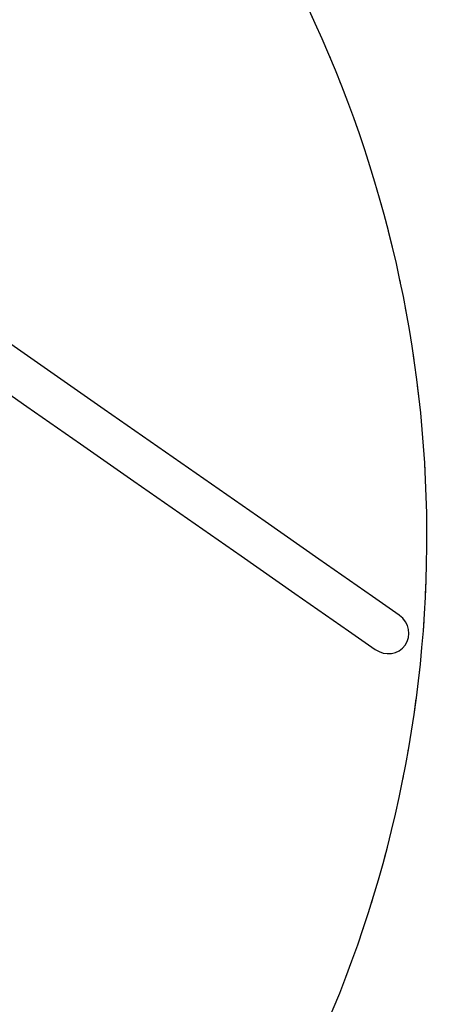
# Model space of a CAD drawing. Units: millimetres. Extents: x 0 to 2970, y 0 to 4200.
# Drawn here: x 2009 to 2112, y 1224 to 1463 of the extents above; entities that cross this region are included whole.
import ezdxf

# ---------------------------------------------------------------- set-up
doc = ezdxf.new("R2010")
doc.units = ezdxf.units.MM
doc.header["$LTSCALE"] = 100
doc.linetypes.add('HIDDEN', pattern=[0.1905, 0.127, -0.0635])
doc.layers.add('SCHWARZ', color=7, linetype='Continuous')
doc.styles.add('SLDTEXTSTYLE4', font='GOTHIC.TTF', dxfattribs={"width": 0.913})
doc.dimstyles.new('SLDDIMSTYLE2', dxfattribs={"dimtxt": 28, "dimasz": 20, "dimexe": 0, "dimexo": 0.0625, "dimgap": 7, "dimtad": 1, "dimdec": 0, "dimrnd": 1e-09, "dimzin": 12, "dimdsep": 46, "dimtxsty": 'SLDTEXTSTYLE4', "dimsah": 1, "dimcen": 0.09, "dimse1": 1, "dimse2": 1, "dimadec": 0, "dimazin": 3, "dimtfac": 1, "dimtdec": 0, "dimtofl": 0, "dimtmove": 0, "dimatfit": 3, "dimfxl": 0, "dimfrac": 2, "dimtolj": 1, "dimtzin": 12, "dimarcsym": 0})

# ---------------------------------------------------------------- blocks, each defined once
blk = doc.blocks.new('_D_9')
at = {"layer": 'SCHWARZ'}
blk.add_line((2762.9, 596.33), (2762.9, 1947.83), dxfattribs=at)
for points in [[(2762.9, 1947.83), (2758.9, 1927.83), (2766.9, 1927.83)], [(2762.9, 596.33), (2766.9, 616.33), (2758.9, 616.33)]]:
    blk.add_solid(points, dxfattribs=at)
at = {"layer": 'SCHWARZ', "insert": (2727.13, 1273.77), "char_height": 28, "attachment_point": 1, "rotation": 90, "style": 'SLDTEXTSTYLE4'}
blk.add_mtext('1352', dxfattribs=at)
blk = doc.blocks.new('_D_11')
at = {"layer": 'SCHWARZ'}
blk.add_line((2693.56, 753.17), (2693.56, 1849.94), dxfattribs=at)
for points in [[(2693.56, 1849.94), (2689.56, 1829.94), (2697.56, 1829.94)], [(2693.56, 753.17), (2697.56, 773.17), (2689.56, 773.17)]]:
    blk.add_solid(points, dxfattribs=at)
at = {"layer": 'SCHWARZ', "insert": (2657.79, 1273.77), "char_height": 28, "attachment_point": 1, "rotation": 90, "style": 'SLDTEXTSTYLE4'}
blk.add_mtext('1097', dxfattribs=at)

msp = doc.modelspace()

# ---------------------------------------------------------------- linework, layer by layer
at = {"color": 7, "linetype": 'Continuous', "lineweight": 25}
for p, q in [((2016.82, 1377.28), (2003.82, 1386.36)), ((1998, 1378.03), (2011.01, 1368.95)), ((2029.83, 1368.21), (2016.82, 1377.28)), ((2011.01, 1368.95), (2024.02, 1359.88)), ((2042.84, 1359.13), (2029.83, 1368.21)), ((2024.02, 1359.88), (2037.03, 1350.8)), ((2055.85, 1350.06), (2042.84, 1359.13)), ((2037.03, 1350.8), (2050.03, 1341.72)), ((2068.85, 1340.98), (2055.85, 1350.06)), ((2050.03, 1341.72), (2063.04, 1332.65)), ((2081.86, 1331.91), (2068.85, 1340.98)), ((2063.04, 1332.65), (2076.05, 1323.57)), ((2094.87, 1322.83), (2081.86, 1331.91)), ((2076.05, 1323.57), (2089.05, 1314.5)), ((2101.35, 1318.31), (2094.87, 1322.83)), ((2089.05, 1314.5), (2095.56, 1309.96))]:
    msp.add_line(p, q, dxfattribs=at)
at = {"color": 7, "linetype": 'HIDDEN', "lineweight": 25}
msp.add_arc((1808.11, 1337.27), 300, 288.1961, 28.5102, dxfattribs=at)
msp.add_ellipse((2244.05, 1559.75), major_axis=(142.3, 53.15), ratio=1, start_param=3.18821, end_param=4.32384, dxfattribs=at)
at = {"color": 7, "linetype": 'Continuous', "lineweight": 25}
msp.add_ellipse((2098.47, 1314.13), major_axis=(4.39, -3.07), ratio=0.948354, start_param=4.712389, end_param=7.835312, dxfattribs=at)
msp.add_open_spline([(2101.45, 1318.23), (2101.45, 1318.23), (2101.45, 1318.23), (2101.45, 1318.24), (2101.44, 1318.24), (2101.42, 1318.26), (2101.39, 1318.28), (2101.37, 1318.3), (2101.35, 1318.31), (2101.35, 1318.31)], degree=3, knots=[0, 0, 0, 0, 0.059289, 0.170978, 0.34906, 0.527141, 0.705243, 0.88336, 1, 1, 1, 1], dxfattribs=at)
at = {"layer": 'SCHWARZ'}
msp.add_arc((1808.11, 1337.27), 300, 288.1961, 28.5102, dxfattribs=at)
msp.add_ellipse((2244.05, 1559.75), major_axis=(142.3, 53.15), ratio=1, start_param=3.18821, end_param=4.32384, dxfattribs=at)

# ---------------------------------------------------------------- dimensions: what is measured, and where the dimension line sits
for base, p1, p2, picture, middle in [((2762.8974, 596.3277), (1545.3199, 1947.8315), (1821.6299, 596.3277), '_D_9', (2762.8974, 1315.1499)), ((2693.56, 1849.94), (1739.35, 753.17), (1702.75, 1849.94), '_D_11', (2693.56, 1315.15))]:
    dim = msp.add_linear_dim(base=base, p1=p1, p2=p2, angle=90, dimstyle='SLDDIMSTYLE2', dxfattribs=at)
    dim.commit()
    dim.dimension.update_dxf_attribs({"geometry": picture, "text_midpoint": middle, "dimtype": 160})

doc.saveas('drawing.dxf')
